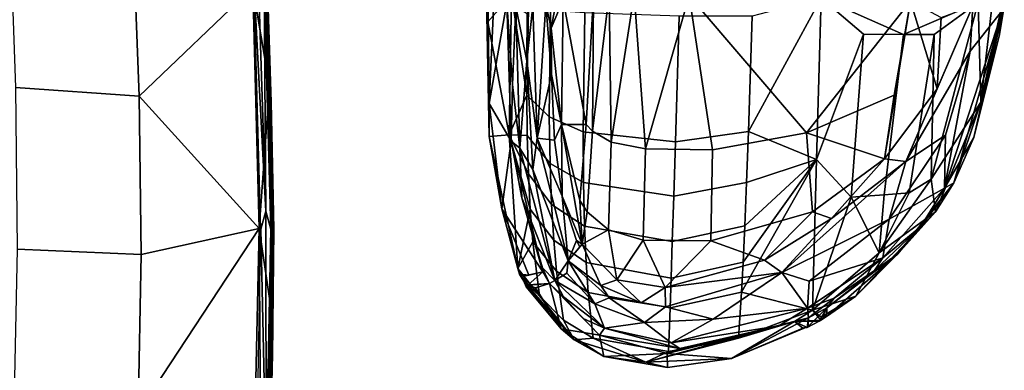
# Model space of a CAD drawing. Units: inches. Extents: x -12.7 to 12.7, y -9.9 to 13.1.
# Drawn here: x 8.3 to 12.4, y -3.5 to -2 of the extents above; entities that cross this region are included whole.
import ezdxf

# ---------------------------------------------------------------- set-up
doc = ezdxf.new("R2010")
doc.units = ezdxf.units.IN
doc.header["$MEASUREMENT"] = 0
for name, color, linetype in [('Knoll Seating Chair Arm Pad', 2, 'Continuous'), ('Knoll Seating Chair Frame', 2, 'Continuous'), ('Knoll Seating Chair Seat', 2, 'Continuous')]:
    doc.layers.add(name, color=color, linetype=linetype)

msp = doc.modelspace()

# ---------------------------------------------------------------- linework, layer by layer
at = {"layer": 'Knoll Seating Chair Arm Pad'}
for points in [[(10.351, -1.9092, 26.461), (10.246, -1.921, 26.0377), (10.2521, -2.0215, 26.0824)], [(10.2537, -1.972, 25.9605), (10.2577, -2.362, 26.0135), (10.246, -1.921, 26.0377)], [(10.2568, -2.4998, 26.1248), (10.246, -1.921, 26.0377), (10.2577, -2.362, 26.0135)], [(10.2568, -2.4998, 26.1248), (10.2521, -2.0215, 26.0824), (10.246, -1.921, 26.0377)], [(10.341, -2.4923, 26.4401), (10.351, -1.9092, 26.461), (10.2521, -2.0215, 26.0824)], [(10.341, -2.4923, 26.4401), (10.4143, -2.3278, 26.7202), (10.351, -1.9092, 26.461)], [(10.351, -1.9092, 26.461), (10.4143, -2.3278, 26.7202), (10.4209, -1.964, 26.7211)], [(10.5662, -1.9283, 26.248), (10.6918, -1.911, 26.6916), (10.6609, -2.4487, 26.6576)], [(10.6876, -2.4777, 26.7128), (10.6609, -2.4487, 26.6576), (10.6918, -1.911, 26.6916)], [(10.7566, -1.9068, 26.7862), (10.6876, -2.4777, 26.7128), (10.6918, -1.911, 26.6916)], [(10.6876, -2.4777, 26.7128), (10.7566, -1.9068, 26.7862), (10.7658, -2.5231, 26.7909)], [(10.7566, -1.9068, 26.7862), (10.862, -1.9067, 26.8318), (10.7658, -2.5231, 26.7909)], [(10.9083, -2.5508, 26.8403), (10.7658, -2.5231, 26.7909), (10.862, -1.9067, 26.8318)], [(11.0897, -1.9113, 26.8693), (10.9083, -2.5508, 26.8403), (10.862, -1.9067, 26.8318)], [(10.9083, -2.5508, 26.8403), (11.0897, -1.9113, 26.8693), (11.1871, -2.5549, 26.8834)], [(12.012, -1.9356, 26.8837), (11.5788, -2.4836, 26.9064), (11.0897, -1.9113, 26.8693)], [(11.5788, -2.4836, 26.9064), (11.1871, -2.5549, 26.8834), (11.0897, -1.9113, 26.8693)], [(11.64, -1.9214, 27.1574), (11.3377, -2.4789, 27.151), (11.621, -2.5948, 27.1437)], [(11.64, -1.9214, 27.1574), (11.3531, -1.9977, 27.1528), (11.3377, -2.4789, 27.151)], [(11.64, -1.9214, 27.1574), (11.621, -2.5948, 27.1437), (11.816, -2.0734, 27.1552)], [(11.64, -1.9214, 27.1574), (11.9833, -2.0742, 27.1469), (12.294, -1.9411, 27.1237)], [(11.9833, -2.0742, 27.1469), (11.64, -1.9214, 27.1574), (11.816, -2.0734, 27.1552)], [(10.2537, -1.972, 25.9605), (10.2773, -1.9366, 25.9235), (10.2577, -2.362, 26.0135)], [(10.2773, -1.9366, 25.9235), (10.3308, -1.9415, 25.8929), (10.2577, -2.362, 26.0135)], [(10.2577, -2.362, 26.0135), (10.3308, -1.9415, 25.8929), (10.3485, -2.5183, 25.9789)], [(10.3308, -1.9415, 25.8929), (10.368, -1.9577, 25.8849), (10.3548, -2.2828, 25.9349)], [(10.3308, -1.9415, 25.8929), (10.3548, -2.2828, 25.9349), (10.3485, -2.5183, 25.9789)], [(10.3846, -2.5485, 25.9778), (10.3548, -2.2828, 25.9349), (10.368, -1.9577, 25.8849)], [(10.368, -1.9577, 25.8849), (10.4149, -2.1837, 25.9825), (10.3846, -2.5485, 25.9778)], [(10.4149, -2.1837, 25.9825), (10.368, -1.9577, 25.8849), (10.4159, -1.9866, 25.9543)], [(10.508, -2.4179, 26.901), (10.5134, -1.9748, 26.9067), (10.4209, -1.964, 26.7211), (10.4143, -2.3278, 26.7202)], [(10.4573, -2.507, 26.0841), (10.4149, -2.1837, 25.9825), (10.44, -1.9557, 25.9822)], [(10.4149, -2.1837, 25.9825), (10.4159, -1.9866, 25.9543), (10.44, -1.9557, 25.9822)], [(10.44, -1.9557, 25.9822), (10.4937, -1.9476, 26.0651), (10.4573, -2.507, 26.0841)], [(10.5167, -2.2409, 26.1612), (10.4573, -2.507, 26.0841), (10.4937, -1.9476, 26.0651)], [(10.5361, -1.9384, 26.1542), (10.5156, -2.0473, 26.126), (10.4937, -1.9476, 26.0651)], [(10.5167, -2.2409, 26.1612), (10.4937, -1.9476, 26.0651), (10.5156, -2.0473, 26.126)], [(10.5361, -1.9384, 26.1542), (10.5662, -1.9283, 26.248), (10.5156, -2.0473, 26.126)], [(10.5662, -1.9283, 26.248), (10.5593, -2.4489, 26.3102), (10.5156, -2.0473, 26.126)], [(10.5593, -2.4489, 26.3102), (10.5662, -1.9283, 26.248), (10.6609, -2.4487, 26.6576)], [(11.5788, -2.4836, 26.9064), (12.012, -1.9356, 26.8837), (11.9437, -2.3272, 26.897)], [(11.9033, -2.5925, 26.8878), (11.9437, -2.3272, 26.897), (12.012, -1.9356, 26.8837)], [(11.9033, -2.5925, 26.8878), (12.012, -1.9356, 26.8837), (12.1226, -2.3003, 26.8962)], [(11.9833, -2.0742, 27.1469), (12.1104, -2.0749, 27.1385), (12.294, -1.9411, 27.1237)], [(11.9925, -2.6034, 26.884), (12.1226, -2.3003, 26.8962), (12.2722, -1.9556, 26.9138)], [(11.9925, -2.6034, 26.884), (12.2722, -1.9556, 26.9138), (12.2609, -2.1443, 26.917)], [(12.1402, -2.0038, 26.8884), (12.1226, -2.3003, 26.8962), (12.012, -1.9356, 26.8837)], [(12.294, -1.9411, 27.1237), (12.0986, -2.6766, 27.0957), (12.3056, -2.3559, 27.0785)], [(12.0986, -2.6766, 27.0957), (12.294, -1.9411, 27.1237), (12.1104, -2.0749, 27.1385)], [(12.1402, -2.0038, 26.8884), (12.2722, -1.9556, 26.9138), (12.1226, -2.3003, 26.8962)], [(12.1928, -2.6921, 26.9322), (12.4028, -1.9561, 26.9935), (12.3056, -2.3559, 27.0785)], [(12.2762, -2.5032, 26.9423), (12.4028, -1.9561, 26.9935), (12.1928, -2.6921, 26.9322)], [(12.2722, -1.9556, 26.9138), (12.3969, -1.9715, 26.9515), (12.2609, -2.1443, 26.917)], [(12.2762, -2.5032, 26.9423), (12.3825, -2.0741, 26.9553), (12.4028, -1.9561, 26.9935)], [(12.3523, -1.9484, 27.1027), (12.294, -1.9411, 27.1237), (12.3056, -2.3559, 27.0785)], [(12.3921, -1.9539, 27.055), (12.3523, -1.9484, 27.1027), (12.3056, -2.3559, 27.0785)], [(12.4028, -1.9561, 26.9935), (12.3921, -1.9539, 27.055), (12.3056, -2.3559, 27.0785)], [(12.4008, -1.9434, 26.9525), (12.4028, -1.9561, 26.9935), (12.3825, -2.0741, 26.9553)], [(12.4008, -1.9434, 26.9525), (12.3825, -2.0741, 26.9553), (12.3969, -1.9715, 26.9515)], [(10.508, -2.4179, 26.901), (10.6495, -2.4793, 27.024), (10.6563, -1.9842, 27.0332), (10.5134, -1.9748, 26.9067)], [(11.0329, -2.5217, 27.1224), (11.0482, -1.9977, 27.128), (10.6563, -1.9842, 27.0332), (10.6495, -2.4793, 27.024)], [(11.0329, -2.5217, 27.1224), (11.3377, -2.4789, 27.151), (11.3531, -1.9977, 27.1528), (11.0482, -1.9977, 27.128)], [(12.3969, -1.9715, 26.9515), (12.2762, -2.5032, 26.9423), (12.1541, -2.7144, 26.8784)], [(12.1541, -2.7144, 26.8784), (12.2609, -2.1443, 26.917), (12.3969, -1.9715, 26.9515)], [(12.2762, -2.5032, 26.9423), (12.3969, -1.9715, 26.9515), (12.3825, -2.0741, 26.9553)], [(10.2568, -2.4998, 26.1248), (10.341, -2.4923, 26.4401), (10.2521, -2.0215, 26.0824)], [(10.5593, -2.4489, 26.3102), (10.5167, -2.2409, 26.1612), (10.5156, -2.0473, 26.126)], [(11.816, -2.0734, 27.1552), (11.621, -2.5948, 27.1437), (11.7647, -2.7515, 27.1105)], [(11.9833, -2.0742, 27.1469), (11.816, -2.0734, 27.1552), (11.7647, -2.7515, 27.1105), (11.9025, -2.7419, 27.101)], [(11.9833, -2.0742, 27.1469), (11.9025, -2.7419, 27.101), (12.007, -2.7348, 27.0929), (12.1104, -2.0749, 27.1385)], [(12.007, -2.7348, 27.0929), (12.0986, -2.6766, 27.0957), (12.1104, -2.0749, 27.1385)], [(11.9925, -2.6034, 26.884), (12.2609, -2.1443, 26.917), (12.1575, -2.4941, 26.9002)], [(12.1541, -2.7144, 26.8784), (12.1575, -2.4941, 26.9002), (12.2609, -2.1443, 26.917)], [(10.3846, -2.5485, 25.9778), (10.4149, -2.1837, 25.9825), (10.4395, -2.6375, 26.0652)], [(10.4573, -2.507, 26.0841), (10.4395, -2.6375, 26.0652), (10.4149, -2.1837, 25.9825)], [(10.5167, -2.2409, 26.1612), (10.529, -2.5152, 26.2205), (10.4573, -2.507, 26.0841)], [(10.5593, -2.4489, 26.3102), (10.529, -2.5152, 26.2205), (10.5167, -2.2409, 26.1612)], [(10.3846, -2.5485, 25.9778), (10.3485, -2.5183, 25.9789), (10.3548, -2.2828, 25.9349)], [(10.416, -2.4958, 26.7023), (10.4143, -2.3278, 26.7202), (10.341, -2.4923, 26.4401)], [(10.416, -2.4958, 26.7023), (10.5112, -2.6113, 26.8747), (10.508, -2.4179, 26.901), (10.4143, -2.3278, 26.7202)], [(11.5788, -2.4836, 26.9064), (11.9437, -2.3272, 26.897), (11.9033, -2.5925, 26.8878)], [(11.9925, -2.6034, 26.884), (11.9033, -2.5925, 26.8878), (12.1226, -2.3003, 26.8962)], [(10.3101, -2.8002, 26.0968), (10.2568, -2.4998, 26.1248), (10.2577, -2.362, 26.0135)], [(10.3101, -2.8002, 26.0968), (10.2577, -2.362, 26.0135), (10.3485, -2.5183, 25.9789)], [(12.1159, -2.8126, 27.0155), (12.3056, -2.3559, 27.0785), (12.0986, -2.6766, 27.0957)], [(12.1159, -2.8126, 27.0155), (12.1928, -2.6921, 26.9322), (12.3056, -2.3559, 27.0785)], [(10.5112, -2.6113, 26.8747), (10.6509, -2.6915, 26.9942), (10.6495, -2.4793, 27.024), (10.508, -2.4179, 26.901)], [(10.5593, -2.4489, 26.3102), (10.5608, -2.7486, 26.2901), (10.529, -2.5152, 26.2205)], [(10.6354, -2.7662, 26.5304), (10.5593, -2.4489, 26.3102), (10.6609, -2.4487, 26.6576)], [(10.6449, -2.9481, 26.4328), (10.5608, -2.7486, 26.2901), (10.5593, -2.4489, 26.3102)], [(10.5593, -2.4489, 26.3102), (10.6354, -2.7662, 26.5304), (10.6449, -2.9481, 26.4328)], [(10.6354, -2.7662, 26.5304), (10.6609, -2.4487, 26.6576), (10.6876, -2.4777, 26.7128), (10.6652, -2.8138, 26.5851)], [(10.3766, -3.0495, 26.2761), (10.341, -2.4923, 26.4401), (10.2568, -2.4998, 26.1248)], [(10.3766, -3.0495, 26.2761), (10.2568, -2.4998, 26.1248), (10.3101, -2.8002, 26.0968)], [(10.3766, -3.0495, 26.2761), (10.4289, -2.8024, 26.6179), (10.341, -2.4923, 26.4401)], [(10.416, -2.4958, 26.7023), (10.341, -2.4923, 26.4401), (10.421, -2.6545, 26.6677)], [(10.4289, -2.8024, 26.6179), (10.421, -2.6545, 26.6677), (10.341, -2.4923, 26.4401)], [(10.416, -2.4958, 26.7023), (10.421, -2.6545, 26.6677), (10.5177, -2.7825, 26.8273), (10.5112, -2.6113, 26.8747)], [(11.0261, -2.7479, 27.0984), (11.0329, -2.5217, 27.1224), (10.6495, -2.4793, 27.024), (10.6509, -2.6915, 26.9942)], [(10.6876, -2.4777, 26.7128), (10.7658, -2.5231, 26.7909), (10.7548, -2.8878, 26.6733), (10.6652, -2.8138, 26.5851)], [(11.0261, -2.7479, 27.0984), (11.3297, -2.6914, 27.1346), (11.3377, -2.4789, 27.151), (11.0329, -2.5217, 27.1224)], [(11.1804, -2.9344, 26.803), (11.1871, -2.5549, 26.8834), (11.5788, -2.4836, 26.9064), (11.6045, -2.8138, 26.8631)], [(11.621, -2.5948, 27.1437), (11.3377, -2.4789, 27.151), (11.3297, -2.6914, 27.1346)], [(11.5788, -2.4836, 26.9064), (11.9033, -2.5925, 26.8878), (11.6045, -2.8138, 26.8631)], [(11.9925, -2.6034, 26.884), (12.1575, -2.4941, 26.9002), (11.9229, -2.8432, 26.8462)], [(12.1541, -2.7144, 26.8784), (11.9229, -2.8432, 26.8462), (12.1575, -2.4941, 26.9002)], [(10.4812, -3.0627, 26.1289), (10.3101, -2.8002, 26.0968), (10.3485, -2.5183, 25.9789)], [(10.3929, -2.7545, 26.0276), (10.4812, -3.0627, 26.1289), (10.3485, -2.5183, 25.9789)], [(10.3929, -2.7545, 26.0276), (10.3485, -2.5183, 25.9789), (10.3846, -2.5485, 25.9778)], [(10.4573, -2.507, 26.0841), (10.586, -3.0168, 26.2643), (10.4395, -2.6375, 26.0652)], [(10.4573, -2.507, 26.0841), (10.5608, -2.7486, 26.2901), (10.586, -3.0168, 26.2643)], [(10.5608, -2.7486, 26.2901), (10.4573, -2.507, 26.0841), (10.529, -2.5152, 26.2205)], [(10.9083, -2.5508, 26.8403), (10.8985, -2.9314, 26.7351), (10.7548, -2.8878, 26.6733), (10.7658, -2.5231, 26.7909)], [(12.2762, -2.5032, 26.9423), (12.1928, -2.6921, 26.9322), (12.1541, -2.7144, 26.8784)], [(10.5313, -3.0992, 26.1448), (10.3929, -2.7545, 26.0276), (10.3846, -2.5485, 25.9778)], [(10.3846, -2.5485, 25.9778), (10.4395, -2.6375, 26.0652), (10.5313, -3.0992, 26.1448)], [(11.1804, -2.9344, 26.803), (10.8985, -2.9314, 26.7351), (10.9083, -2.5508, 26.8403), (11.1871, -2.5549, 26.8834)], [(10.6509, -2.6915, 26.9942), (10.5112, -2.6113, 26.8747), (10.5177, -2.7825, 26.8273), (10.6551, -2.8724, 26.9411)], [(11.621, -2.5948, 27.1437), (11.3148, -3.0225, 27.0511), (11.3079, -3.1475, 26.9875)], [(11.621, -2.5948, 27.1437), (11.3079, -3.1475, 26.9875), (11.6034, -3.2237, 26.9231)], [(11.621, -2.5948, 27.1437), (11.322, -2.8721, 27.101), (11.3148, -3.0225, 27.0511)], [(11.621, -2.5948, 27.1437), (11.3297, -2.6914, 27.1346), (11.322, -2.8721, 27.101)], [(11.4761, -3.066, 26.7522), (11.6827, -2.8413, 26.85), (11.9925, -2.6034, 26.884)], [(11.9925, -2.6034, 26.884), (11.9229, -2.8432, 26.8462), (11.4761, -3.066, 26.7522)], [(11.6034, -3.2237, 26.9231), (11.7647, -2.7515, 27.1105), (11.621, -2.5948, 27.1437)], [(11.9033, -2.5925, 26.8878), (11.6827, -2.8413, 26.85), (11.6045, -2.8138, 26.8631)], [(11.6827, -2.8413, 26.85), (11.9033, -2.5925, 26.8878), (11.9925, -2.6034, 26.884)], [(10.5177, -2.7825, 26.8273), (10.421, -2.6545, 26.6677), (10.4289, -2.8024, 26.6179), (10.527, -2.9319, 26.7611)], [(10.586, -3.0168, 26.2643), (10.5313, -3.0992, 26.1448), (10.4395, -2.6375, 26.0652)], [(11.0261, -2.7479, 27.0984), (10.6509, -2.6915, 26.9942), (10.6551, -2.8724, 26.9411), (11.0201, -2.9365, 27.0525)], [(11.3297, -2.6914, 27.1346), (11.0261, -2.7479, 27.0984), (11.0201, -2.9365, 27.0525), (11.322, -2.8721, 27.101)], [(11.8814, -2.9842, 27.0301), (12.1159, -2.8126, 27.0155), (12.0986, -2.6766, 27.0957)], [(12.0986, -2.6766, 27.0957), (12.007, -2.7348, 27.0929), (11.8814, -2.9842, 27.0301)], [(12.1928, -2.6921, 26.9322), (12.1159, -2.8126, 27.0155), (11.9583, -2.9893, 26.8586)], [(12.1928, -2.6921, 26.9322), (11.9583, -2.9893, 26.8586), (12.0557, -2.8741, 26.8787)], [(12.1541, -2.7144, 26.8784), (12.1928, -2.6921, 26.9322), (12.0557, -2.8741, 26.8787)], [(11.7647, -2.7515, 27.1105), (11.8814, -2.9842, 27.0301), (11.9025, -2.7419, 27.101)], [(12.007, -2.7348, 27.0929), (11.9025, -2.7419, 27.101), (11.8814, -2.9842, 27.0301)], [(12.1541, -2.7144, 26.8784), (12.0557, -2.8741, 26.8787), (11.8973, -3.0043, 26.8)], [(11.8973, -3.0043, 26.8), (11.9229, -2.8432, 26.8462), (12.1541, -2.7144, 26.8784)], [(10.3929, -2.7545, 26.0276), (10.5313, -3.0992, 26.1448), (10.4796, -3.0462, 26.1218)], [(10.3929, -2.7545, 26.0276), (10.4796, -3.0462, 26.1218), (10.4812, -3.0627, 26.1289)], [(10.5177, -2.7825, 26.8273), (10.527, -2.9319, 26.7611), (10.6617, -3.0238, 26.8672), (10.6551, -2.8724, 26.9411)], [(10.6449, -2.9481, 26.4328), (10.621, -2.9326, 26.3783), (10.5608, -2.7486, 26.2901)], [(10.586, -3.0168, 26.2643), (10.5608, -2.7486, 26.2901), (10.621, -2.9326, 26.3783)], [(10.6354, -2.7662, 26.5304), (10.6652, -2.8138, 26.5851), (10.6449, -2.9481, 26.4328)], [(11.6034, -3.2237, 26.9231), (11.8814, -2.9842, 27.0301), (11.7647, -2.7515, 27.1105)], [(10.4812, -3.0627, 26.1289), (10.4225, -3.0777, 26.1583), (10.3101, -2.8002, 26.0968)], [(10.4225, -3.0777, 26.1583), (10.3835, -3.0729, 26.2132), (10.3101, -2.8002, 26.0968)], [(10.3835, -3.0729, 26.2132), (10.3766, -3.0495, 26.2761), (10.3101, -2.8002, 26.0968)], [(10.3766, -3.0495, 26.2761), (10.4394, -2.9378, 26.5555), (10.4289, -2.8024, 26.6179)], [(10.527, -2.9319, 26.7611), (10.4289, -2.8024, 26.6179), (10.4394, -2.9378, 26.5555), (10.5385, -3.0612, 26.68)], [(10.7548, -2.8878, 26.6733), (10.6449, -2.9481, 26.4328), (10.6652, -2.8138, 26.5851)], [(11.1804, -2.9344, 26.803), (11.6045, -2.8138, 26.8631), (11.4046, -3.0152, 26.7782)], [(11.6827, -2.8413, 26.85), (11.4046, -3.0152, 26.7782), (11.6045, -2.8138, 26.8631)], [(11.8814, -2.9842, 27.0301), (11.7838, -3.1645, 26.8999), (12.1159, -2.8126, 27.0155)], [(12.1159, -2.8126, 27.0155), (11.7838, -3.1645, 26.8999), (11.9583, -2.9893, 26.8586)], [(11.4761, -3.066, 26.7522), (11.4046, -3.0152, 26.7782), (11.6827, -2.8413, 26.85)], [(11.9229, -2.8432, 26.8462), (11.5908, -3.1016, 26.744), (11.4761, -3.066, 26.7522)], [(11.9229, -2.8432, 26.8462), (11.8973, -3.0043, 26.8), (11.5908, -3.1016, 26.744)], [(10.6449, -2.9481, 26.4328), (10.7548, -2.8878, 26.6733), (10.7889, -3.0963, 26.5214)], [(11.0201, -2.9365, 27.0525), (10.6551, -2.8724, 26.9411), (10.6617, -3.0238, 26.8672), (11.0151, -3.0898, 26.9866)], [(10.8985, -2.9314, 26.7351), (10.7889, -3.0963, 26.5214), (10.7548, -2.8878, 26.6733)], [(11.0201, -2.9365, 27.0525), (11.0151, -3.0898, 26.9866), (11.3148, -3.0225, 27.0511), (11.322, -2.8721, 27.101)], [(12.0557, -2.8741, 26.8787), (11.9583, -2.9893, 26.8586), (11.8618, -3.0577, 26.8098)], [(12.0557, -2.8741, 26.8787), (11.8618, -3.0577, 26.8098), (11.8973, -3.0043, 26.8)], [(10.3766, -3.0495, 26.2761), (10.4666, -3.1636, 26.4033), (10.4394, -2.9378, 26.5555)], [(10.4666, -3.1636, 26.4033), (10.5664, -3.2649, 26.4903), (10.5385, -3.0612, 26.68), (10.4394, -2.9378, 26.5555)], [(10.527, -2.9319, 26.7611), (10.5385, -3.0612, 26.68), (10.67, -3.1495, 26.7775), (10.6617, -3.0238, 26.8672)], [(10.586, -3.0168, 26.2643), (10.621, -2.9326, 26.3783), (10.6344, -2.9596, 26.393)], [(10.586, -3.0168, 26.2643), (10.6344, -2.9596, 26.393), (10.6449, -2.9481, 26.4328)], [(10.586, -3.0168, 26.2643), (10.6449, -2.9481, 26.4328), (10.7226, -3.1197, 26.4128)], [(10.6449, -2.9481, 26.4328), (10.6344, -2.9596, 26.393), (10.621, -2.9326, 26.3783)], [(10.6449, -2.9481, 26.4328), (10.7889, -3.0963, 26.5214), (10.7226, -3.1197, 26.4128)], [(10.9908, -3.128, 26.6225), (10.7889, -3.0963, 26.5214), (10.8985, -2.9314, 26.7351)], [(11.1804, -2.9344, 26.803), (10.9908, -3.128, 26.6225), (10.8985, -2.9314, 26.7351)], [(10.9908, -3.128, 26.6225), (11.1804, -2.9344, 26.803), (11.4046, -3.0152, 26.7782)], [(11.8814, -2.9842, 27.0301), (11.6034, -3.2237, 26.9231), (11.7838, -3.1645, 26.8999)], [(11.6632, -3.2133, 26.7509), (11.9583, -2.9893, 26.8586), (11.6623, -3.2489, 26.8091)], [(11.6623, -3.2489, 26.8091), (11.9583, -2.9893, 26.8586), (11.7838, -3.1645, 26.8999)], [(11.6632, -3.2133, 26.7509), (11.8618, -3.0577, 26.8098), (11.9583, -2.9893, 26.8586)], [(10.586, -3.0168, 26.2643), (10.5814, -3.0688, 26.2358), (10.5313, -3.0992, 26.1448)], [(10.5814, -3.0688, 26.2358), (10.586, -3.0168, 26.2643), (10.6977, -3.1964, 26.3212)], [(10.586, -3.0168, 26.2643), (10.7226, -3.1197, 26.4128), (10.7574, -3.1714, 26.4082)], [(10.586, -3.0168, 26.2643), (10.7574, -3.1714, 26.4082), (10.6977, -3.1964, 26.3212)], [(11.0108, -3.2135, 26.9051), (11.0151, -3.0898, 26.9866), (10.6617, -3.0238, 26.8672), (10.67, -3.1495, 26.7775)], [(11.4046, -3.0152, 26.7782), (11.4761, -3.066, 26.7522), (10.9908, -3.128, 26.6225)], [(11.0108, -3.2135, 26.9051), (11.3079, -3.1475, 26.9875), (11.3148, -3.0225, 27.0511), (11.0151, -3.0898, 26.9866)], [(11.5827, -3.2146, 26.6851), (11.8973, -3.0043, 26.8), (11.6944, -3.1735, 26.7457)], [(11.8973, -3.0043, 26.8), (11.5827, -3.2146, 26.6851), (11.5908, -3.1016, 26.744)], [(11.6944, -3.1735, 26.7457), (11.8973, -3.0043, 26.8), (11.8618, -3.0577, 26.8098)], [(10.3766, -3.0495, 26.2761), (10.4021, -3.1022, 26.2964), (10.4666, -3.1636, 26.4033)], [(10.3766, -3.0495, 26.2761), (10.3835, -3.0729, 26.2132), (10.4021, -3.1022, 26.2964)], [(10.4225, -3.0777, 26.1583), (10.4011, -3.0811, 26.1848), (10.3835, -3.0729, 26.2132)], [(10.4011, -3.0811, 26.1848), (10.4201, -3.1177, 26.1996), (10.3835, -3.0729, 26.2132)], [(10.3835, -3.0729, 26.2132), (10.4201, -3.1177, 26.1996), (10.4211, -3.1195, 26.2004)], [(10.3835, -3.0729, 26.2132), (10.4211, -3.1195, 26.2004), (10.4021, -3.1022, 26.2964)], [(10.4225, -3.0777, 26.1583), (10.4812, -3.0627, 26.1289), (10.4011, -3.0811, 26.1848)], [(10.4011, -3.0811, 26.1848), (10.4812, -3.0627, 26.1289), (10.4201, -3.1177, 26.1996)], [(10.5088, -3.1126, 26.1511), (10.4201, -3.1177, 26.1996), (10.4812, -3.0627, 26.1289)], [(10.5313, -3.0992, 26.1448), (10.5088, -3.1126, 26.1511), (10.4796, -3.0462, 26.1218)], [(10.5088, -3.1126, 26.1511), (10.4812, -3.0627, 26.1289), (10.4796, -3.0462, 26.1218)], [(10.5814, -3.0688, 26.2358), (10.6977, -3.1964, 26.3212), (10.5313, -3.0992, 26.1448)], [(10.6901, -3.3393, 26.5699), (10.67, -3.1495, 26.7775), (10.5385, -3.0612, 26.68), (10.5664, -3.2649, 26.4903)], [(11.4761, -3.066, 26.7522), (10.9914, -3.2096, 26.5452), (10.9908, -3.128, 26.6225)], [(10.9914, -3.2096, 26.5452), (11.4761, -3.066, 26.7522), (11.1901, -3.2607, 26.5795)], [(11.4761, -3.066, 26.7522), (11.5827, -3.2146, 26.6851), (11.1901, -3.2607, 26.5795)], [(11.5827, -3.2146, 26.6851), (11.4761, -3.066, 26.7522), (11.5908, -3.1016, 26.744)], [(11.6632, -3.2133, 26.7509), (11.6944, -3.1735, 26.7457), (11.8618, -3.0577, 26.8098)], [(10.4021, -3.1022, 26.2964), (10.6117, -3.3466, 26.4398), (10.4666, -3.1636, 26.4033)], [(10.4111, -3.1264, 26.2343), (10.4021, -3.1022, 26.2964), (10.4211, -3.1195, 26.2004)], [(10.6117, -3.3466, 26.4398), (10.4021, -3.1022, 26.2964), (10.558, -3.3013, 26.2969)], [(10.4021, -3.1022, 26.2964), (10.4111, -3.1264, 26.2343), (10.558, -3.3013, 26.2969)], [(10.5088, -3.1126, 26.1511), (10.4211, -3.1195, 26.2004), (10.4201, -3.1177, 26.1996)], [(10.4509, -3.1303, 26.1802), (10.4211, -3.1195, 26.2004), (10.5088, -3.1126, 26.1511)], [(10.4509, -3.1303, 26.1802), (10.5088, -3.1126, 26.1511), (10.558, -3.3013, 26.2969)], [(10.5313, -3.0992, 26.1448), (10.5675, -3.1677, 26.1801), (10.5088, -3.1126, 26.1511)], [(10.5088, -3.1126, 26.1511), (10.7163, -3.3277, 26.2954), (10.558, -3.3013, 26.2969)], [(10.7163, -3.3277, 26.2954), (10.5088, -3.1126, 26.1511), (10.6495, -3.2574, 26.239)], [(10.5088, -3.1126, 26.1511), (10.5675, -3.1677, 26.1801), (10.6495, -3.2574, 26.239)], [(10.5313, -3.0992, 26.1448), (10.7378, -3.2982, 26.2831), (10.5675, -3.1677, 26.1801)], [(10.5313, -3.0992, 26.1448), (10.6977, -3.1964, 26.3212), (10.7378, -3.2982, 26.2831)], [(10.7226, -3.1197, 26.4128), (10.7889, -3.0963, 26.5214), (10.8903, -3.1919, 26.5034)], [(10.9908, -3.128, 26.6225), (10.8903, -3.1919, 26.5034), (10.7889, -3.0963, 26.5214)], [(10.4509, -3.1303, 26.1802), (10.4111, -3.1264, 26.2343), (10.4211, -3.1195, 26.2004)], [(10.4111, -3.1264, 26.2343), (10.4509, -3.1303, 26.1802), (10.558, -3.3013, 26.2969)], [(10.6901, -3.3393, 26.5699), (11.0041, -3.3959, 26.7125), (11.0108, -3.2135, 26.9051), (10.67, -3.1495, 26.7775)], [(10.7226, -3.1197, 26.4128), (10.8903, -3.1919, 26.5034), (10.7574, -3.1714, 26.4082)], [(10.9908, -3.128, 26.6225), (10.9914, -3.2096, 26.5452), (10.8903, -3.1919, 26.5034)], [(11.2954, -3.3403, 26.8293), (11.3079, -3.1475, 26.9875), (11.0108, -3.2135, 26.9051), (11.0041, -3.3959, 26.7125)], [(11.2954, -3.3403, 26.8293), (11.6034, -3.2237, 26.9231), (11.3079, -3.1475, 26.9875)], [(10.4666, -3.1636, 26.4033), (10.6117, -3.3466, 26.4398), (10.5664, -3.2649, 26.4903)], [(10.7378, -3.2982, 26.2831), (10.6495, -3.2574, 26.239), (10.5675, -3.1677, 26.1801)], [(10.9048, -3.2742, 26.4409), (10.6977, -3.1964, 26.3212), (10.7574, -3.1714, 26.4082)], [(10.9048, -3.2742, 26.4409), (10.7378, -3.2982, 26.2831), (10.6977, -3.1964, 26.3212)], [(10.7574, -3.1714, 26.4082), (10.8903, -3.1919, 26.5034), (10.9914, -3.2096, 26.5452)], [(10.9914, -3.2096, 26.5452), (10.9048, -3.2742, 26.4409), (10.7574, -3.1714, 26.4082)], [(11.5878, -3.2543, 26.7201), (11.5827, -3.2146, 26.6851), (11.6944, -3.1735, 26.7457)], [(11.6632, -3.2133, 26.7509), (11.5878, -3.2543, 26.7201), (11.6944, -3.1735, 26.7457)], [(11.64, -3.2528, 26.8734), (11.7838, -3.1645, 26.8999), (11.6034, -3.2237, 26.9231)], [(11.64, -3.2528, 26.8734), (11.6673, -3.2456, 26.8536), (11.7838, -3.1645, 26.8999)], [(11.6623, -3.2489, 26.8091), (11.7838, -3.1645, 26.8999), (11.6673, -3.2456, 26.8536)], [(10.9914, -3.2096, 26.5452), (11.1901, -3.2607, 26.5795), (10.9048, -3.2742, 26.4409)], [(11.0149, -3.3591, 26.4312), (11.5827, -3.2146, 26.6851), (11.4631, -3.2878, 26.6505)], [(11.0149, -3.3591, 26.4312), (11.1901, -3.2607, 26.5795), (11.5827, -3.2146, 26.6851)], [(11.5291, -3.2702, 26.8906), (11.6034, -3.2237, 26.9231), (11.2954, -3.3403, 26.8293)], [(11.5827, -3.2146, 26.6851), (11.5878, -3.2543, 26.7201), (11.4631, -3.2878, 26.6505)], [(11.6034, -3.2237, 26.9231), (11.5291, -3.2702, 26.8906), (11.6384, -3.2642, 26.8355)], [(11.5878, -3.2543, 26.7201), (11.6632, -3.2133, 26.7509), (11.5824, -3.2959, 26.8119)], [(11.5824, -3.2959, 26.8119), (11.6632, -3.2133, 26.7509), (11.6314, -3.2683, 26.8325)], [(11.64, -3.2528, 26.8734), (11.6034, -3.2237, 26.9231), (11.6384, -3.2642, 26.8355)], [(11.6632, -3.2133, 26.7509), (11.6384, -3.2642, 26.8355), (11.6314, -3.2683, 26.8325)], [(11.6623, -3.2489, 26.8091), (11.6384, -3.2642, 26.8355), (11.6632, -3.2133, 26.7509)], [(10.6901, -3.3393, 26.5699), (10.5664, -3.2649, 26.4903), (10.6117, -3.3466, 26.4398)], [(10.7378, -3.2982, 26.2831), (10.7163, -3.3277, 26.2954), (10.6495, -3.2574, 26.239)], [(10.7378, -3.2982, 26.2831), (10.9048, -3.2742, 26.4409), (11.0149, -3.3591, 26.4312)], [(11.0149, -3.3591, 26.4312), (10.9048, -3.2742, 26.4409), (11.1901, -3.2607, 26.5795)], [(11.5291, -3.2702, 26.8906), (11.2954, -3.3403, 26.8293), (10.9099, -3.4402, 26.6037)], [(11.5291, -3.2702, 26.8906), (10.9099, -3.4402, 26.6037), (11.2662, -3.4239, 26.6708)], [(11.5878, -3.2543, 26.7201), (11.2662, -3.4239, 26.6708), (10.9992, -3.404, 26.4524)], [(11.5878, -3.2543, 26.7201), (10.9992, -3.404, 26.4524), (11.4631, -3.2878, 26.6505)], [(11.5878, -3.2543, 26.7201), (11.5856, -3.2917, 26.7761), (11.2662, -3.4239, 26.6708)], [(11.5638, -3.2976, 26.8396), (11.5291, -3.2702, 26.8906), (11.2662, -3.4239, 26.6708)], [(11.5291, -3.2702, 26.8906), (11.6314, -3.2683, 26.8325), (11.6384, -3.2642, 26.8355)], [(11.5291, -3.2702, 26.8906), (11.5824, -3.2959, 26.8119), (11.6314, -3.2683, 26.8325)], [(11.5638, -3.2976, 26.8396), (11.5824, -3.2959, 26.8119), (11.5291, -3.2702, 26.8906)], [(11.5856, -3.2917, 26.7761), (11.5878, -3.2543, 26.7201), (11.5824, -3.2959, 26.8119)], [(11.6623, -3.2489, 26.8091), (11.64, -3.2528, 26.8734), (11.6384, -3.2642, 26.8355)], [(11.6623, -3.2489, 26.8091), (11.6673, -3.2456, 26.8536), (11.64, -3.2528, 26.8734)], [(10.6117, -3.3466, 26.4398), (10.558, -3.3013, 26.2969), (10.7348, -3.4155, 26.4032)], [(10.7163, -3.3277, 26.2954), (10.7348, -3.4155, 26.4032), (10.558, -3.3013, 26.2969)], [(11.0513, -3.3834, 26.4652), (10.7163, -3.3277, 26.2954), (10.7378, -3.2982, 26.2831)], [(11.0149, -3.3591, 26.4312), (11.0513, -3.3834, 26.4652), (10.7378, -3.2982, 26.2831)], [(11.0513, -3.3834, 26.4652), (11.4631, -3.2878, 26.6505), (10.9992, -3.404, 26.4524)], [(11.0513, -3.3834, 26.4652), (11.0149, -3.3591, 26.4312), (11.4631, -3.2878, 26.6505)], [(11.5856, -3.2917, 26.7761), (11.5638, -3.2976, 26.8396), (11.2662, -3.4239, 26.6708)], [(11.5638, -3.2976, 26.8396), (11.5856, -3.2917, 26.7761), (11.5824, -3.2959, 26.8119)], [(10.9099, -3.4402, 26.6037), (10.6901, -3.3393, 26.5699), (10.6117, -3.3466, 26.4398)], [(10.6117, -3.3466, 26.4398), (10.7348, -3.4155, 26.4032), (10.9099, -3.4402, 26.6037)], [(10.6901, -3.3393, 26.5699), (10.9099, -3.4402, 26.6037), (11.0041, -3.3959, 26.7125)], [(10.9992, -3.404, 26.4524), (10.7348, -3.4155, 26.4032), (10.7163, -3.3277, 26.2954)], [(11.0513, -3.3834, 26.4652), (10.9992, -3.404, 26.4524), (10.7163, -3.3277, 26.2954)], [(11.2954, -3.3403, 26.8293), (11.0041, -3.3959, 26.7125), (10.9099, -3.4402, 26.6037)], [(10.9992, -3.404, 26.4524), (11.0002, -3.4624, 26.5432), (10.7348, -3.4155, 26.4032)], [(10.9099, -3.4402, 26.6037), (10.7348, -3.4155, 26.4032), (11.0002, -3.4624, 26.5432)], [(11.2662, -3.4239, 26.6708), (10.9099, -3.4402, 26.6037), (11.0002, -3.4624, 26.5432)], [(11.2662, -3.4239, 26.6708), (11.0002, -3.4624, 26.5432), (10.9992, -3.404, 26.4524)]]:
    msp.add_3dface(points, dxfattribs=at)
at = {"layer": 'Knoll Seating Chair Frame'}
for points in [[(8.2739, 9.9698, 6.1296), (1.087, -1.9441, 11.4705), (1.1909, -2.0584, 11.3553), (8.3778, 9.8555, 6.0143)], [(8.2677, 9.696, 5.5104), (8.3743, 9.7035, 5.6707), (1.1874, -2.2104, 11.0117), (1.0808, -2.2179, 10.8513)]]:
    msp.add_3dface(points, dxfattribs=at)
at = {"layer": 'Knoll Seating Chair Frame', "invisible_edges": 10}
for points in [[(8.3778, 9.8555, 6.0143), (1.1909, -2.0584, 11.3553), (1.2267, -2.1534, 11.1915), (8.4136, 9.7604, 5.8506)], [(8.4136, 9.7604, 5.8506), (1.2267, -2.1534, 11.1915), (1.1874, -2.2104, 11.0117), (8.3743, 9.7035, 5.6707)]]:
    msp.add_3dface(points, dxfattribs=at)
at = {"layer": 'Knoll Seating Chair Seat'}
for points in [[(9.3442, -2.1928, 17.7934), (9.3338, -1.8786, 17.7755), (9.2825, -1.0484, 17.7612)], [(9.3442, -2.1928, 17.7934), (9.2825, -1.0484, 17.7612), (9.329, -1.8781, 17.7951)], [(9.3499, -2.3567, 17.7778), (9.3309, -1.8785, 17.7558), (9.2958, -1.2197, 17.7476)], [(9.3499, -2.3567, 17.7778), (9.2958, -1.2197, 17.7476), (9.3338, -1.8786, 17.7755)], [(9.342, -2.2894, 17.8169), (9.2978, -1.341, 17.7852), (9.2736, -1.8771, 17.8617)], [(9.342, -2.2894, 17.8169), (9.329, -1.8781, 17.7951), (9.2978, -1.341, 17.7852)], [(8.8002, -2.3311, 18.0466), (8.7755, -1.671, 18.0288), (8.2614, -1.6216, 18.1278), (8.2847, -2.2955, 18.1443)], [(8.8002, -2.3311, 18.0466), (9.2736, -1.8771, 17.8617), (8.7755, -1.671, 18.0288)], [(9.2781, -1.8802, 17.641), (9.2922, -1.7278, 17.6782), (9.3272, -2.8108, 17.7117)], [(9.2922, -1.7278, 17.6782), (9.3211, -1.8793, 17.7255), (9.3272, -2.8108, 17.7117)], [(9.2736, -1.8771, 17.8617), (8.8002, -2.3311, 18.0466), (9.2993, -2.8822, 17.8917)], [(9.2993, -2.8822, 17.8917), (9.342, -2.2894, 17.8169), (9.2736, -1.8771, 17.8617)], [(9.307, -2.8855, 17.6711), (9.2781, -1.8802, 17.641), (9.3272, -2.8108, 17.7117)], [(9.3309, -1.8785, 17.7558), (9.3568, -2.8854, 17.7796), (9.3211, -1.8793, 17.7255)], [(9.3487, -2.8858, 17.7563), (9.3272, -2.8108, 17.7117), (9.3211, -1.8793, 17.7255)], [(9.3568, -2.8854, 17.7796), (9.3487, -2.8858, 17.7563), (9.3211, -1.8793, 17.7255)], [(9.3442, -2.1928, 17.7934), (9.329, -1.8781, 17.7951), (9.3573, -2.8849, 17.8193)], [(9.329, -1.8781, 17.7951), (9.342, -2.2894, 17.8169), (9.3573, -2.8849, 17.8193)], [(9.3309, -1.8785, 17.7558), (9.3499, -2.3567, 17.7778), (9.3568, -2.8854, 17.7796)], [(9.3499, -2.3567, 17.7778), (9.3338, -1.8786, 17.7755), (9.3611, -2.8854, 17.7998)], [(9.3338, -1.8786, 17.7755), (9.3442, -2.1928, 17.7934), (9.3611, -2.8854, 17.7998)], [(9.3442, -2.1928, 17.7934), (9.3573, -2.8849, 17.8193), (9.3558, -3.4151, 17.8197)], [(9.3442, -2.1928, 17.7934), (9.3558, -3.4151, 17.8197), (9.3611, -2.8854, 17.7998)], [(8.8002, -2.3311, 18.0466), (8.2847, -2.2955, 18.1443), (8.2912, -2.9682, 18.159), (8.8081, -2.9906, 18.0622)], [(9.2993, -2.8822, 17.8917), (9.3519, -3.2395, 17.8437), (9.342, -2.2894, 17.8169)], [(9.342, -2.2894, 17.8169), (9.3519, -3.2395, 17.8437), (9.3573, -2.8849, 17.8193)], [(8.8002, -2.3311, 18.0466), (8.8081, -2.9906, 18.0622), (9.2993, -2.8822, 17.8917)], [(9.3499, -2.3567, 17.7778), (9.3611, -2.8854, 17.7998), (9.3535, -3.4806, 17.8013)], [(9.3499, -2.3567, 17.7778), (9.3535, -3.4806, 17.8013), (9.3568, -2.8854, 17.7796)], [(9.3288, -3.8925, 17.7805), (9.307, -2.8855, 17.6711), (9.3272, -2.8108, 17.7117)], [(9.3288, -3.8925, 17.7805), (9.3272, -2.8108, 17.7117), (9.3487, -2.8858, 17.7563)], [(9.2777, -3.8874, 17.915), (9.2993, -2.8822, 17.8917), (8.796, -3.6492, 18.0748)], [(8.8081, -2.9906, 18.0622), (8.796, -3.6492, 18.0748), (9.2993, -2.8822, 17.8917)], [(9.2777, -3.8874, 17.915), (9.3062, -3.8892, 17.8966), (9.2993, -2.8822, 17.8917)], [(9.2884, -3.8912, 17.6946), (9.307, -2.8855, 17.6711), (9.3288, -3.8925, 17.7805)], [(9.2993, -2.8822, 17.8917), (9.3062, -3.8892, 17.8966), (9.3519, -3.2395, 17.8437)], [(9.3288, -3.8925, 17.7805), (9.3487, -2.8858, 17.7563), (9.3312, -3.8925, 17.7861)], [(9.3333, -3.8925, 17.7919), (9.3312, -3.8925, 17.7861), (9.3568, -2.8854, 17.7796)], [(9.3312, -3.8925, 17.7861), (9.3487, -2.8858, 17.7563), (9.3568, -2.8854, 17.7796)], [(9.3351, -3.8925, 17.7978), (9.3333, -3.8925, 17.7919), (9.3568, -2.8854, 17.7796)], [(9.3351, -3.8925, 17.7978), (9.3568, -2.8854, 17.7796), (9.3535, -3.4806, 17.8013)], [(9.3373, -3.8919, 17.8372), (9.3558, -3.4151, 17.8197), (9.3573, -2.8849, 17.8193)], [(9.3373, -3.8919, 17.8372), (9.3573, -2.8849, 17.8193), (9.3519, -3.2395, 17.8437)], [(9.3402, -3.8924, 17.8173), (9.3535, -3.4806, 17.8013), (9.3611, -2.8854, 17.7998)], [(9.3402, -3.8924, 17.8173), (9.3611, -2.8854, 17.7998), (9.3558, -3.4151, 17.8197)], [(8.2786, -3.6395, 18.1708), (8.796, -3.6492, 18.0748), (8.8081, -2.9906, 18.0622), (8.2912, -2.9682, 18.159)], [(9.3269, -3.8907, 17.8696), (9.3519, -3.2395, 17.8437), (9.3062, -3.8892, 17.8966)], [(9.3379, -3.764, 17.8558), (9.3519, -3.2395, 17.8437), (9.3269, -3.8907, 17.8696)], [(9.3379, -3.764, 17.8558), (9.3373, -3.8919, 17.8372), (9.3519, -3.2395, 17.8437)], [(9.3373, -3.8919, 17.8372), (9.3402, -3.8924, 17.8173), (9.3558, -3.4151, 17.8197)]]:
    msp.add_3dface(points, dxfattribs=at)

doc.saveas('drawing.dxf')
